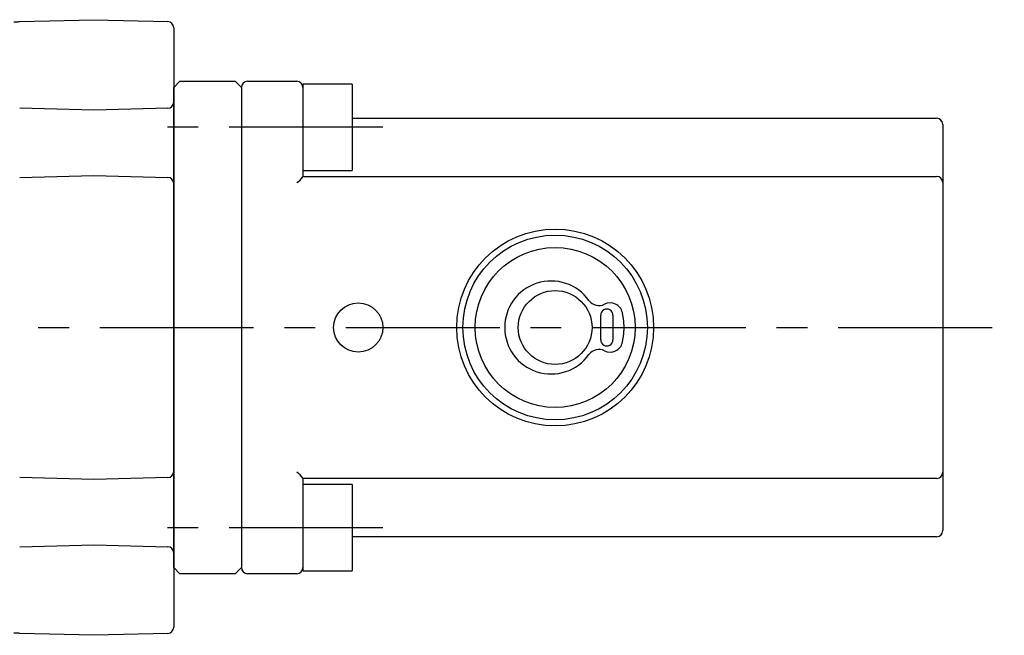
# Model space of a CAD drawing. Extents: x 1 to 999, y 0 to 315.
# Drawn here: x 809 to 889, y 37 to 87 of the extents above; entities that cross this region are included whole.
import ezdxf

# ---------------------------------------------------------------- set-up
doc = ezdxf.new("R2010")
doc.units = 0
doc.header["$LTSCALE"] = 10
doc.linetypes.add('CENTER', pattern=[2, 1.25, -0.25, 0.25, -0.25])
doc.layers.get('0').update_dxf_attribs({"linetype": 'CONTINUOUS'})
doc.layers.add('1', color=1, linetype='CENTER')

msp = doc.modelspace()

# ---------------------------------------------------------------- linework, layer by layer
for p, q in [((808.749, 87.285), (814.762, 87.442)), ((814.762, 87.442), (820.775, 87.285)), ((821.262, 86.786), (821.262, 38.098)), ((821.762, 82.442), (821.262, 81.942)), ((821.762, 82.442), (826.262, 82.442)), ((826.762, 81.942), (826.262, 82.442)), ((827.262, 82.442), (831.262, 82.442)), ((821.262, 42.942), (821.262, 81.942)), ((826.762, 81.942), (826.762, 42.942)), ((835.762, 82.206), (831.762, 82.206)), ((831.762, 82.206), (831.762, 74.69)), ((835.762, 82.206), (835.762, 75.206)), ((814.762, 80.092), (808.749, 80.25)), ((820.775, 80.25), (814.762, 80.092)), ((835.762, 79.442), (883.262, 79.442)), ((883.762, 78.942), (883.762, 45.942)), ((808.749, 74.635), (814.762, 74.792)), ((814.762, 74.792), (820.775, 74.635)), ((831.762, 75.206), (835.762, 75.206)), ((831.762, 74.706), (883.262, 74.706)), ((855.962, 61.442), (855.962, 63.442)), ((856.962, 63.442), (856.962, 61.442)), ((857.862, 62.692), (857.851, 62.692)), ((857.862, 62.192), (857.862, 62.692)), ((857.851, 62.192), (857.862, 62.192)), ((814.762, 50.092), (808.749, 50.25)), ((820.775, 50.25), (814.762, 50.092)), ((831.762, 50.195), (831.762, 42.679)), ((883.262, 50.179), (831.762, 50.179)), ((835.762, 49.679), (831.762, 49.679)), ((835.762, 49.679), (835.762, 42.679)), ((883.262, 45.442), (835.762, 45.442)), ((808.749, 44.635), (814.762, 44.792)), ((814.762, 44.792), (820.775, 44.635)), ((821.762, 42.442), (821.262, 42.942)), ((826.262, 42.442), (821.762, 42.442)), ((826.762, 42.942), (826.262, 42.442)), ((831.262, 42.442), (827.262, 42.442)), ((831.762, 42.679), (835.762, 42.679)), ((814.762, 37.442), (808.749, 37.6)), ((820.775, 37.6), (814.762, 37.442))]:
    msp.add_line(p, q)
at = {"flags": 128}
for points in [[(808.262, 87.272), (808.318, 87.273), (808.465, 87.277), (808.586, 87.28), (808.675, 87.283), (808.73, 87.284), (808.749, 87.285)], [(808.749, 37.6), (808.73, 37.6), (808.675, 37.602), (808.586, 37.604), (808.465, 37.607), (808.318, 37.611), (808.262, 37.612)]]:
    msp.add_lwpolyline(points, dxfattribs=at)
for centre, radius in [((852.262, 62.442), 8), ((852.262, 62.442), 7.5), ((852.262, 62.442), 6.5), ((852.262, 62.442), 3), ((836.262, 62.442), 2)]:
    msp.add_circle(centre, radius)
for centre, radius, start, end in [((820.762, 86.785), 0.5, 0, 88.5), ((827.262, 81.942), 0.5, 90, 180), ((831.262, 81.942), 0.5, 0, 90), ((820.762, 80.749), 0.5, 271.5, 0), ((883.262, 78.942), 0.5, 0, 90), ((820.762, 74.135), 0.5, 0, 88.5), ((830.571, 75.42), 1.397, 299.64843, 328.50202), ((883.262, 74.206), 0.5, 0, 90), ((851.937, 62.442), 3.775, 35.52171, 324.47829), ((855.823, 65.217), 1, 215.52171, 297.48092), ((856.746, 63.442), 1, 12.5714, 117.48092), ((856.462, 63.442), 0.5, 359.99885, 179.99926), ((852.262, 62.442), 5.594, 2.56126, 12.5714), ((852.262, 62.442), 5.594, 347.4286, 357.43874), ((856.462, 61.442), 0.5, 179.99885, 359.99926), ((856.746, 61.442), 1, 242.51908, 347.4286), ((855.823, 59.668), 1, 62.51908, 144.47829), ((820.762, 50.749), 0.5, 271.5, 0), ((830.571, 49.465), 1.397, 31.49798, 60.35157), ((883.262, 50.679), 0.5, 270, 0), ((883.262, 45.942), 0.5, 270, 0), ((820.762, 44.135), 0.5, 0, 88.5), ((827.262, 42.942), 0.5, 180, 270), ((831.262, 42.942), 0.5, 270, 0), ((820.762, 38.099), 0.5, 271.5, 0)]:
    msp.add_arc(centre, radius, start, end)
at = {"layer": '1'}
for p, q in [((838.262, 78.706), (818.762, 78.706)), ((115.262, 62.442), (888.762, 62.442)), ((838.262, 46.179), (818.762, 46.179))]:
    msp.add_line(p, q, dxfattribs=at)

doc.saveas('drawing.dxf')
